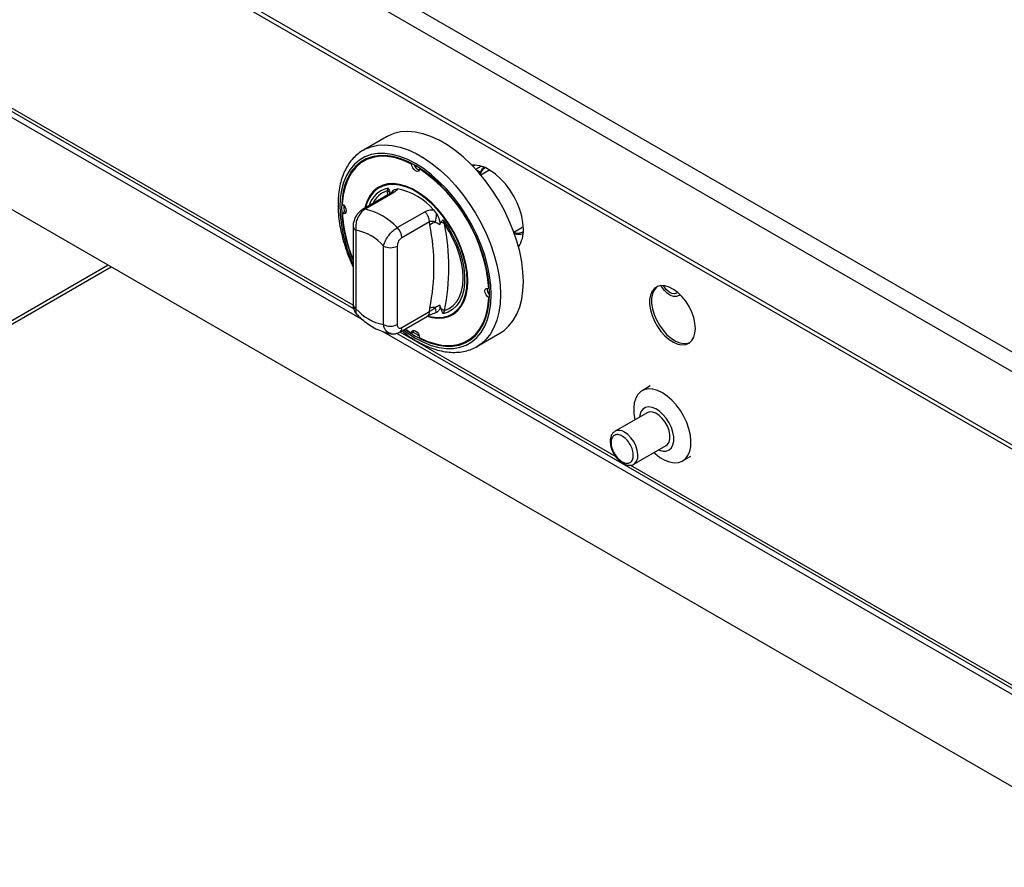
# Model space of a CAD drawing. Units: millimetres. Extents: x 5 to 415, y 5 to 292.
# Drawn here: x 316 to 341, y 195 to 217 of the extents above; entities that cross this region are included whole.
import ezdxf

# ---------------------------------------------------------------- set-up
doc = ezdxf.new("R2010")
doc.units = ezdxf.units.MM

msp = doc.modelspace()

# ---------------------------------------------------------------- linework, layer by layer
at = {"color": 7, "linetype": 'Continuous', "lineweight": 25}
for p, q in [((356.4253, 199.8453), (285.7147, 240.6657)), ((356.2073, 199.4677), (285.4966, 240.2881)), ((356.2073, 197.5822), (285.4966, 238.4026)), ((285.5605, 238.2615), (356.2712, 197.441)), ((290.4523, 226.7569), (360.2791, 186.4468)), ((307.9231, 219.1959), (324.4975, 209.6277)), ((325.3393, 214.0442), (324.7501, 213.704)), ((324.8162, 213.4535), (324.7572, 213.4195)), ((325.9874, 213.3437), (326.0029, 213.3527)), ((327.6192, 213.3185), (327.5641, 213.2867)), ((326.1935, 213.2247), (326.2075, 213.2327)), ((327.9764, 213.1778), (327.7691, 213.0581)), ((327.9764, 213.1778), (327.9955, 213.1879)), ((325.4372, 212.5845), (324.728, 212.1751)), ((325.5032, 212.5945), (324.7941, 212.1851)), ((325.3607, 212.6533), (325.3833, 212.7259)), ((325.551, 212.6903), (325.6264, 212.7026)), ((324.2493, 212.2803), (324.249, 212.2411)), ((324.2077, 212.0779), (324.2666, 212.1119)), ((324.249, 212.2411), (324.2526, 212.1039)), ((324.301, 212.1), (324.2666, 212.1119)), ((325.6191, 211.7089), (326.3282, 212.1182)), ((326.5546, 212.1667), (326.6299, 212.0675)), ((326.446, 211.8577), (325.7369, 211.4484)), ((326.4576, 211.7793), (326.446, 211.8577)), ((326.7406, 211.8471), (326.7068, 211.7821)), ((326.7976, 211.9095), (326.8338, 211.8029)), ((324.4852, 211.7451), (324.4852, 209.7265)), ((324.5584, 211.643), (324.5584, 209.6245)), ((328.6169, 211.5895), (328.8243, 211.7091)), ((328.8583, 211.7322), (328.8243, 211.7091)), ((325.2655, 209.2163), (325.2655, 211.2348)), ((325.6191, 211.2348), (325.6191, 209.2163)), ((318.1914, 210.7435), (302.2642, 201.549)), ((327.9733, 210.1421), (327.9872, 210.1502)), ((327.9733, 209.9041), (327.9888, 209.913)), ((332.8307, 209.951), (332.8879, 209.9841)), ((325.7369, 209.1388), (326.446, 209.5482)), ((326.446, 209.5482), (326.4576, 209.64)), ((326.6299, 209.5297), (326.6124, 209.5268)), ((326.7068, 209.7263), (326.7406, 209.6223)), ((326.8338, 209.5745), (326.7976, 209.4941)), ((325.6851, 209.0244), (326.3942, 209.4337)), ((325.6007, 208.9908), (342.1751, 199.4226)), ((325.8268, 209.1062), (325.9874, 208.9953)), ((325.9874, 208.9953), (326.0463, 209.0293)), ((326.0463, 209.0293), (326.0532, 209.0651)), ((327.6665, 208.6521), (328.2558, 208.9922)), ((327.4237, 208.8005), (327.4826, 208.8346)), ((327.701, 208.6729), (327.6665, 208.6521)), ((332.1222, 207.6371), (331.9101, 207.5146)), ((332.0398, 206.9497), (331.2148, 206.4734)), ((331.7023, 205.629), (332.5273, 206.1053)), ((332.9516, 205.7104), (333.1638, 205.8328)), ((331.7023, 205.629), (331.708, 205.6325))]:
    msp.add_line(p, q, dxfattribs=at)
at = {"color": 8, "linetype": 'Continuous', "lineweight": 25}
for p, q in [((307.5753, 219.24), (324.7486, 209.3261)), ((313.9344, 215.8074), (324.4805, 209.7193)), ((327.6361, 213.2099), (327.7734, 213.2892)), ((327.6467, 213.1983), (327.7611, 213.1323)), ((325.3817, 212.5525), (325.3607, 212.6533)), ((302.2642, 201.4588), (318.2695, 210.6984)), ((325.2529, 209.0349), (342.4263, 199.121)), ((325.6828, 209.0252), (331.233, 205.8211)), ((331.6121, 205.6023), (342.1582, 199.5142))]:
    msp.add_line(p, q, dxfattribs=at)
at = {"color": 7, "linetype": 'Continuous', "lineweight": 25, "flags": 128}
for points in [[(328.2558, 208.9922), (328.3624, 209.0635), (328.4903, 209.1805), (328.6008, 209.3214), (328.6928, 209.4849), (328.7654, 209.6693), (328.8177, 209.8726), (328.8494, 210.0928), (328.86, 210.3276), (328.8494, 210.5747), (328.8177, 210.8314), (328.7654, 211.0952), (328.6928, 211.3633), (328.6008, 211.633), (328.4903, 211.9015), (328.3624, 212.1661), (328.2185, 212.4241), (328.06, 212.6727), (327.8885, 212.9095), (327.7058, 213.1321), (327.5138, 213.338), (327.3145, 213.5253), (327.1099, 213.692), (326.902, 213.8364), (326.6931, 213.957), (326.4853, 214.0526), (326.2806, 214.1222), (326.0813, 214.165), (325.8893, 214.1807), (325.7066, 214.1691), (325.5352, 214.1303), (325.3766, 214.0646), (325.3393, 214.0442)], [(325.8138, 209.0986), (325.8918, 209.0422), (326.0905, 208.9155), (326.2891, 208.8129), (326.4856, 208.7354), (326.6777, 208.6839), (326.8634, 208.6591), (327.0406, 208.661), (327.2075, 208.6898), (327.362, 208.7451), (327.5027, 208.8264), (327.6279, 208.9326), (327.7362, 209.0627), (327.8265, 209.2152), (327.8978, 209.3885), (327.9493, 209.5807), (327.9804, 209.7896), (327.9908, 210.013), (327.9804, 210.2483), (327.9493, 210.4932), (327.8978, 210.7448), (327.8265, 211.0004), (327.7362, 211.2572), (327.6279, 211.5123), (327.5027, 211.7631), (327.362, 212.0067), (327.2075, 212.2405), (327.0406, 212.4619), (326.8634, 212.6685), (326.6777, 212.858), (326.4856, 213.0284), (326.2891, 213.1778), (326.0905, 213.3045), (325.8918, 213.4071), (325.6953, 213.4846), (325.5032, 213.5361), (325.3175, 213.5609), (325.1403, 213.559), (324.9735, 213.5302), (324.8189, 213.4749), (324.6782, 213.3936), (324.553, 213.2874), (324.4447, 213.1573), (324.3544, 213.0048), (324.2831, 212.8315), (324.2316, 212.6393), (324.2005, 212.4304), (324.1901, 212.2071), (324.1901, 212.2071)], [(325.9874, 213.3437), (325.7768, 213.4382), (325.5702, 213.5033), (325.3702, 213.5381), (325.1792, 213.5424), (324.9998, 213.5159), (324.8341, 213.459), (324.6843, 213.3725), (324.5523, 213.2574), (324.4396, 213.1152), (324.3478, 212.9477), (324.278, 212.7571), (324.2311, 212.5456), (324.2077, 212.316)], [(325.0395, 213.545), (324.8931, 213.493), (324.8162, 213.4535)], [(326.1935, 213.2247), (326.1849, 213.1851), (326.1624, 213.1606), (326.1293, 213.1547), (326.0905, 213.1684), (326.0516, 213.1995), (326.0185, 213.2436), (325.996, 213.2941), (325.9874, 213.3437)], [(328.86, 211.6684), (328.8496, 211.8302), (328.8188, 212.0002), (328.7682, 212.1743), (328.699, 212.3486), (328.6129, 212.5188), (328.5119, 212.6811), (328.3983, 212.8316), (328.2748, 212.9668), (328.1444, 213.0836), (328.0099, 213.1791), (327.8747, 213.2512), (327.7419, 213.2981), (327.6145, 213.3188), (327.5339, 213.3177)], [(327.7611, 213.1323), (327.814, 213.231), (327.8414, 213.2652)], [(326.3865, 209.4293), (326.5047, 209.3986), (326.6612, 209.3798), (326.8088, 209.3883), (326.945, 209.4239), (327.0677, 209.4862), (327.175, 209.574), (327.2652, 209.6861), (327.3369, 209.8206), (327.3889, 209.9755), (327.4204, 210.1482), (327.431, 210.3361), (327.4204, 210.5362), (327.3889, 210.7454), (327.3369, 210.9603), (327.2652, 211.1776), (327.175, 211.3938), (327.0677, 211.6056), (326.945, 211.8095), (326.8088, 212.0024), (326.6612, 212.1812), (326.5047, 212.3431), (326.3416, 212.4856), (326.1746, 212.6064), (326.0063, 212.7036), (325.8393, 212.7756), (325.6762, 212.8214), (325.5197, 212.8402), (325.3721, 212.8317), (325.236, 212.7961), (325.1132, 212.7338), (325.0059, 212.646), (324.9157, 212.5339), (324.844, 212.3994), (324.792, 212.2446), (324.783, 212.2069)], [(327.4163, 210.3446), (327.4058, 210.5425), (327.3746, 210.7494), (327.3232, 210.962), (327.2523, 211.1769), (327.1631, 211.3907), (327.0569, 211.6001), (326.9356, 211.8018), (326.8009, 211.9926), (326.655, 212.1694), (326.5002, 212.3296), (326.3389, 212.4705), (326.1737, 212.5899), (326.0072, 212.6861), (325.842, 212.7573), (325.6808, 212.8026), (325.5259, 212.8212), (325.38, 212.8128), (325.2453, 212.7775), (325.124, 212.716), (325.0178, 212.6291), (324.9286, 212.5183), (324.8577, 212.3852), (324.8063, 212.2321), (324.8029, 212.2183)], [(324.2077, 212.316), (324.2462, 212.2837), (324.2787, 212.2389), (324.3004, 212.1882), (324.308, 212.139), (324.3004, 212.0986), (324.2787, 212.0728), (324.2462, 212.0656), (324.2077, 212.0779)], [(326.7976, 211.9095), (326.9273, 211.7184), (327.0429, 211.5169), (327.1424, 211.3086), (327.2241, 211.097), (327.2866, 210.8855), (327.3289, 210.6779), (327.3502, 210.4776), (327.3502, 210.2879), (327.3289, 210.1122), (327.2866, 209.9534), (327.2241, 209.8141), (327.1424, 209.6968), (327.0429, 209.6033), (326.9273, 209.5354), (326.7976, 209.4941)], [(326.8338, 209.5745), (326.9538, 209.6262), (327.059, 209.7034), (327.1476, 209.805), (327.2182, 209.929), (327.2696, 210.0734), (327.3007, 210.2357), (327.3111, 210.4132), (327.3007, 210.6027), (327.2696, 210.8009), (327.2182, 211.0046), (327.1476, 211.2101), (327.059, 211.414), (326.9538, 211.6128), (326.8338, 211.8029)], [(326.4005, 209.4424), (326.5002, 209.4174), (326.655, 209.3988), (326.8009, 209.4072), (326.9356, 209.4425), (327.0569, 209.504), (327.1631, 209.5909), (327.2523, 209.7017), (327.3232, 209.8348), (327.3746, 209.9879), (327.4058, 210.1588), (327.4163, 210.3446)], [(327.9733, 209.9041), (327.9347, 209.9363), (327.9022, 209.9811), (327.8805, 210.0318), (327.873, 210.081), (327.8805, 210.1214), (327.9022, 210.1472), (327.9347, 210.1544), (327.9733, 210.1421)], [(333.2794, 209.1172), (333.2687, 209.2521), (333.2372, 209.3944), (333.1858, 209.5391), (333.1166, 209.6807), (333.0319, 209.8143), (332.9349, 209.935), (332.829, 210.0384), (332.7182, 210.1208), (332.6063, 210.1793), (332.4974, 210.2116), (332.3955, 210.2167), (332.3042, 210.1944), (332.2269, 210.1454), (332.1664, 210.0715), (332.1247, 209.9754), (332.1035, 209.8607), (332.1035, 209.7313), (332.1247, 209.592), (332.1664, 209.4479), (332.2269, 209.3041), (332.3042, 209.1659), (332.3955, 209.0381), (332.4974, 208.9256), (332.6063, 208.8322), (332.7182, 208.7615), (332.829, 208.7159), (332.9349, 208.6971), (333.0319, 208.7057), (333.1166, 208.7416), (333.1858, 208.8033), (333.2372, 208.8886), (333.2687, 208.9945), (333.2794, 209.1172)], [(332.3008, 210.1929), (332.28, 210.176), (332.2194, 210.1021), (332.1778, 210.0061), (332.1566, 209.8913), (332.1566, 209.7619), (332.1778, 209.6226), (332.2194, 209.4785), (332.28, 209.3347), (332.3573, 209.1965), (332.4485, 209.0688), (332.5504, 208.9562), (332.6593, 208.8628), (332.7712, 208.7921), (332.8821, 208.7465), (332.9879, 208.7277), (333.085, 208.7364), (333.1324, 208.7524)], [(332.8774, 209.9944), (332.8509, 209.9652), (332.7923, 209.9359), (332.721, 209.9344), (332.6425, 209.9609), (332.5624, 210.0134), (332.4868, 210.0881), (332.4213, 210.1793), (332.4, 210.2171)], [(332.8183, 210.0475), (332.7951, 210.027), (332.7402, 210.0081), (332.6748, 210.0163), (332.6047, 210.0506), (332.5362, 210.1082), (332.4754, 210.1839), (332.4549, 210.217)], [(326.1935, 208.8763), (326.4041, 208.7818), (326.6107, 208.7167), (326.8107, 208.6819), (327.0017, 208.6777), (327.1811, 208.7041), (327.3468, 208.761), (327.4966, 208.8475), (327.6286, 208.9626), (327.7413, 209.1048), (327.8331, 209.2723), (327.9029, 209.463), (327.9498, 209.6744), (327.9733, 209.9041)], [(325.9874, 208.9953), (325.996, 209.0349), (326.0185, 209.0594), (326.0516, 209.0653), (326.0905, 209.0516), (326.1293, 209.0205), (326.1624, 208.9764), (326.1849, 208.9259), (326.1935, 208.8763)], [(326.0324, 209.0213), (326.1494, 208.9496), (326.1835, 208.9302)], [(327.4826, 208.8346), (327.5555, 208.8815), (327.6736, 208.9822)], [(332.4308, 207.4631), (332.3064, 207.5227), (332.1855, 207.5561), (332.0716, 207.5624), (331.9681, 207.5414), (331.8779, 207.4937), (331.8036, 207.4206), (331.7474, 207.3242), (331.7108, 207.2074), (331.6949, 207.0734), (331.7002, 206.9262), (331.7266, 206.77), (331.7268, 206.769)], [(332.2143, 205.9246), (332.2452, 205.8965), (332.3684, 205.8011), (332.4933, 205.729), (332.6164, 205.6823), (332.7342, 205.6623), (332.8433, 205.6697), (332.9405, 205.7042), (333.023, 205.7649), (333.0885, 205.8499), (333.1351, 205.9569), (333.1615, 206.0827), (333.1668, 206.2238), (333.1509, 206.376), (333.1143, 206.5351), (333.0581, 206.6964), (332.9838, 206.8553), (332.8936, 207.0072), (332.7901, 207.1477), (332.6762, 207.2728), (332.5553, 207.379), (332.4308, 207.4631), (332.4308, 207.4631)], [(332.3317, 205.9924), (332.355, 205.9826), (332.4471, 205.9589), (332.5315, 205.9619), (332.6044, 205.9913), (332.6622, 206.0458), (332.7023, 206.1227), (332.7229, 206.2187), (332.7229, 206.329), (332.7023, 206.4487), (332.6622, 206.572), (332.6044, 206.6932), (332.5315, 206.8067), (332.4471, 206.9071), (332.355, 206.9898), (332.2596, 207.0509), (332.1653, 207.0875), (332.0765, 207.0979), (331.9974, 207.0816), (331.9317, 207.0394), (331.8824, 206.9733), (331.8519, 206.8863), (331.8442, 206.8368)], [(332.5273, 206.1053), (332.5624, 206.1325), (332.604, 206.1959), (332.6255, 206.2802), (332.6255, 206.3799), (332.604, 206.489), (332.5624, 206.6005), (332.5033, 206.7073), (332.4303, 206.8029), (332.3481, 206.8812), (332.2619, 206.9372), (332.177, 206.9675), (332.0988, 206.9702), (332.0398, 206.9497)]]:
    msp.add_lwpolyline(points, dxfattribs=at)
at = {"color": 8, "linetype": 'Continuous', "lineweight": 25, "flags": 128}
for points in [[(324.7547, 213.7067), (324.7874, 213.7245), (324.9459, 213.7901), (325.1174, 213.8289), (325.3, 213.8406), (325.492, 213.8249), (325.6914, 213.782), (325.896, 213.7124), (326.1038, 213.6169), (326.3128, 213.4963), (326.5206, 213.3519), (326.7253, 213.1852), (326.9246, 212.9979), (327.1166, 212.7919), (327.2992, 212.5694), (327.4707, 212.3326), (327.6292, 212.0839), (327.7732, 211.826), (327.901, 211.5614), (328.0116, 211.2928), (328.1036, 211.0231), (328.1761, 210.755), (328.2285, 210.4912), (328.2601, 210.2345), (328.2707, 209.9874), (328.2601, 209.7526), (328.2285, 209.5324), (328.1761, 209.3291), (328.1036, 209.1447), (328.0116, 208.9813), (327.901, 208.8403), (327.7732, 208.7234), (327.701, 208.6729)], [(325.7751, 209.0763), (325.8872, 208.9942), (326.0905, 208.8645), (326.2937, 208.7595), (326.4947, 208.6802), (326.6914, 208.6275), (326.8814, 208.6021), (327.0627, 208.6041), (327.2334, 208.6335), (327.3916, 208.6901), (327.5355, 208.7733), (327.6636, 208.882), (327.7745, 209.0151), (327.8669, 209.1712), (327.9398, 209.3485), (327.9925, 209.5451), (328.0243, 209.7589), (328.035, 209.9874), (328.0243, 210.2283), (327.9925, 210.4788), (327.9398, 210.7363), (327.8669, 210.9978), (327.7745, 211.2606), (327.6636, 211.5217), (327.5355, 211.7783), (327.3916, 212.0276), (327.2334, 212.2668), (327.0627, 212.4934), (326.8814, 212.7048), (326.6914, 212.8987), (326.4947, 213.073), (326.2937, 213.2258), (326.0905, 213.3555), (325.8872, 213.4605), (325.6862, 213.5398), (325.4896, 213.5925), (325.2995, 213.6179), (325.1182, 213.6159), (324.9475, 213.5865), (324.7893, 213.5299), (324.6454, 213.4468), (324.5173, 213.338), (324.4064, 213.2049), (324.314, 213.0488), (324.2411, 212.8715), (324.1884, 212.6749), (324.1566, 212.4611), (324.1459, 212.2326), (324.1459, 212.2326)], [(331.708, 205.6325), (331.7242, 205.6442), (331.7705, 205.7017), (331.7972, 205.7812), (331.8026, 205.8776), (331.7864, 205.985), (331.7496, 206.0965), (331.6945, 206.2052), (331.6246, 206.3042), (331.5443, 206.3873), (331.4586, 206.4493)]]:
    msp.add_lwpolyline(points, dxfattribs=at)
at = {"color": 7, "linetype": 'Continuous', "lineweight": 25}
for centre, radius, start, end in [((325.2748, 212.666), 0.9323, 122.3051, 139.4712), ((326.2432, 213.3739), 0.1935, 195.02218, 252.98663), ((323.833, 209.8068), 4.1538, 4.63053, 55.36947), ((325.3012, 212.4833), 0.1802, 39.43315, 70.7204), ((325.3259, 211.1102), 1.6204, 40.69148, 79.3139), ((327.7852, 212.2911), 3.596, 181.33916, 203.41145), ((327.8763, 212.3138), 3.6763, 183.67978, 202.71288), ((324.429, 210.6), 1.6266, 42.97692, 77.02846), ((326.0555, 211.8379), 0.3911, 2.90063, 45.78476), ((325.8772, 212.0731), 0.7528, 342.38194, 359.57113), ((326.6647, 211.5247), 0.3281, 102.32977, 129.12638), ((321.0178, 210.7096), 5.544, 348.87591, 11.12409), ((326.6978, 211.6364), 0.215, 50.74894, 78.52967), ((321.1673, 210.6887), 5.775, 348.87593, 11.12407), ((324.3294, 210.4298), 1.2346, 40.69416, 79.31121), ((325.3463, 211.4286), 0.3911, 2.90063, 45.78476), ((328.7437, 211.9937), 0.4535, 255.41066, 284.08264), ((328.1179, 211.6312), 0.743, 326.12294, 2.87252), ((325.4423, 211.576), 0.3843, 242.60939, 297.39045), ((328.1274, 210.1105), 0.1935, 167.00975, 224.97295), ((325.4945, 210.4295), 1.2346, 220.69416, 259.31121), ((326.5597, 209.2725), 0.3814, 84.74652, 105.52154), ((324.5729, 209.0042), 2.123, 14.32969, 17.77428), ((326.6281, 209.2879), 0.3528, 54.33467, 71.41878), ((325.4423, 209.5575), 0.3843, 242.60939, 297.39045), ((327.03, 209.6256), 0.9323, 280.52359, 297.68931)]:
    msp.add_arc(centre, radius, start, end, dxfattribs=at)
at = {"color": 8, "linetype": 'Continuous', "lineweight": 25}
for centre, radius, start, end in [((325.5273, 212.083), 0.6588, 102.62377, 163.30476), ((325.5482, 212.066), 0.6166, 107.70973, 155.07427), ((325.4838, 212.499), 0.0974, 78.51289, 118.64204), ((325.6757, 212.5187), 0.2122, 126.0023, 152.73633), ((327.8599, 212.3229), 3.7151, 181.39278, 204.71682), ((324.7747, 212.0897), 0.0974, 78.51247, 118.63983), ((324.6079, 211.7558), 0.1232, 184.85989, 246.30522), ((324.6103, 209.739), 0.1257, 185.69589, 245.62539), ((326.3237, 209.5346), 0.1231, 304.97859, 6.33338), ((325.6144, 209.1253), 0.1233, 305.198, 6.31352), ((331.3175, 206.2638), 0.233, 52.74439, 117.31356)]:
    msp.add_arc(centre, radius, start, end, dxfattribs=at)
at = {"color": 7, "linetype": 'Continuous', "lineweight": 25}
for points, knots in [([(324.7567, 213.7047), (324.7427, 213.6976), (324.6784, 213.6651), (324.5771, 213.5843), (324.4554, 213.4633), (324.3508, 213.3205), (324.2629, 213.1591), (324.1926, 212.9794), (324.1407, 212.783), (324.1083, 212.575), (324.098, 212.4112), (324.0967, 212.2787), (324.0997, 212.1401), (324.1166, 211.9368), (324.1556, 211.6891), (324.213, 211.4372), (324.2887, 211.1832), (324.3782, 210.9345), (324.4503, 210.7728), (324.4852, 210.6947)], [0, 0, 0, 0, 0.0179547, 0.08246, 0.1469683, 0.2118796, 0.2774994, 0.3439328, 0.4110978, 0.4787996, 0.5435517, 0.5601929, 0.5963088, 0.6644956, 0.732627, 0.8006857, 0.8686671, 0.9365803, 1, 1, 1, 1]), ([(327.7525, 213.0692), (327.7504, 213.0748), (327.7461, 213.0861), (327.7453, 213.1018), (327.7475, 213.1137), (327.7508, 213.1218), (327.7553, 213.1282), (327.7592, 213.1309), (327.7611, 213.1323)], [0, 0, 0, 0, 0.2460282, 0.4957083, 0.6342516, 0.7633097, 0.8845834, 1, 1, 1, 1]), ([(325.3833, 212.7259), (325.3835, 212.7255), (325.3884, 212.7149), (325.4079, 212.6723), (325.4264, 212.6298), (325.4404, 212.5977)], [0, 0, 0, 0, 0.0089099, 0.2494017, 1, 1, 1, 1]), ([(325.4906, 212.6224), (325.4911, 212.623), (325.4924, 212.6247), (325.4776, 212.6105), (325.455, 212.5945), (325.4381, 212.5851), (325.4369, 212.5845)], [0, 0, 0, 0, 0.2177173, 0.5900166, 0.970501, 1, 1, 1, 1]), ([(325.49, 212.6223), (325.4994, 212.6403), (325.5149, 212.6699), (325.5409, 212.6846), (325.551, 212.6903)], [0, 0, 0, 0, 0.6106008, 1, 1, 1, 1]), ([(325.6264, 212.7026), (325.6182, 212.6904), (325.595, 212.656), (325.5393, 212.6187), (325.5032, 212.5945)], [0, 0, 0, 0, 0.3516693, 1, 1, 1, 1]), ([(324.728, 212.175), (324.7036, 212.1588), (324.6527, 212.125), (324.5885, 212.0526), (324.5345, 211.9654), (324.4988, 211.8657), (324.4823, 211.7903), (324.4861, 211.75), (324.4865, 211.7453)], [0, 0, 0, 0, 0.1733906, 0.3604347, 0.5550729, 0.7566056, 0.9716918, 1, 1, 1, 1]), ([(324.7941, 212.1851), (324.763, 212.1631), (324.7011, 212.1194), (324.6247, 212.0128), (324.5712, 211.8884), (324.5463, 211.7587), (324.5546, 211.6797), (324.5584, 211.643)], [0, 0, 0, 0, 0.2036778, 0.4052762, 0.6081532, 0.8182691, 1, 1, 1, 1]), ([(326.3282, 212.1182), (326.373, 212.1374), (326.4421, 212.1669), (326.5253, 212.1668), (326.5546, 212.1667)], [0, 0, 0, 0, 0.6483311, 1, 1, 1, 1]), ([(326.6299, 212.0675), (326.65, 212.0299), (326.6867, 211.9613), (326.7107, 211.8701), (326.7147, 211.8119), (326.7088, 211.7896), (326.7068, 211.7821)], [0, 0, 0, 0, 0.3853313, 0.7045223, 0.8999748, 1, 1, 1, 1]), ([(326.5946, 211.8453), (326.5898, 211.8477), (326.5647, 211.8602), (326.5182, 211.8737), (326.4716, 211.8688), (326.4505, 211.8597), (326.446, 211.8577)], [0, 0, 0, 0, 0.1021209, 0.5294983, 0.9011593, 1, 1, 1, 1]), ([(326.7068, 211.7821), (326.703, 211.7851), (326.6683, 211.8121), (326.6293, 211.8297), (326.5946, 211.8453)], [0, 0, 0, 0, 0.111047, 1, 1, 1, 1]), ([(326.7406, 211.8471), (326.7545, 211.8631), (326.773, 211.8843), (326.7925, 211.9043), (326.7974, 211.9093), (326.7976, 211.9095)], [0, 0, 0, 0, 0.7505983, 0.9910888, 1, 1, 1, 1]), ([(325.2655, 211.2348), (325.2768, 211.2724), (325.2996, 211.3484), (325.3749, 211.477), (325.4691, 211.5928), (325.5548, 211.6689), (325.6037, 211.6993), (325.6191, 211.7089)], [0, 0, 0, 0, 0.2280474, 0.4605178, 0.6867195, 0.9013041, 1, 1, 1, 1]), ([(325.7369, 211.4484), (325.7308, 211.4445), (325.7114, 211.4321), (325.6789, 211.3994), (325.646, 211.348), (325.6233, 211.2893), (325.6205, 211.253), (325.6191, 211.2348)], [0, 0, 0, 0, 0.0959769, 0.3056422, 0.5299399, 0.7651642, 1, 1, 1, 1]), ([(324.4858, 209.7266), (324.4856, 209.7236), (324.4834, 209.6896), (324.4942, 209.6269), (324.5269, 209.546), (324.5587, 209.4941), (324.5825, 209.4758), (324.5837, 209.4749)], [0, 0, 0, 0, 0.0330958, 0.3658732, 0.6792665, 0.9832474, 1, 1, 1, 1]), ([(326.3949, 209.4338), (326.3985, 209.436), (326.4173, 209.4471), (326.4669, 209.4705), (326.5384, 209.4985), (326.5899, 209.5151), (326.6137, 209.5227)], [0, 0, 0, 0, 0.0731471, 0.3834896, 0.7149648, 1, 1, 1, 1]), ([(326.446, 209.5482), (326.4648, 209.5604), (326.5024, 209.5849), (326.5556, 209.6207), (326.5845, 209.6441), (326.5946, 209.6523)], [0, 0, 0, 0, 0.3945895, 0.7873386, 1, 1, 1, 1]), ([(326.5946, 209.6523), (326.6293, 209.6744), (326.6683, 209.6991), (326.703, 209.7236), (326.7068, 209.7263)], [0, 0, 0, 0, 0.8889583, 1, 1, 1, 1]), ([(326.7068, 209.7263), (326.7097, 209.7088), (326.7166, 209.666), (326.701, 209.602), (326.6704, 209.554), (326.6398, 209.5356), (326.6299, 209.5297)], [0, 0, 0, 0, 0.1795938, 0.4386076, 0.8174204, 1, 1, 1, 1]), ([(326.7976, 209.4941), (326.7974, 209.4945), (326.7925, 209.5051), (326.773, 209.5477), (326.7545, 209.5902), (326.7406, 209.6223)], [0, 0, 0, 0, 0.0089112, 0.2494017, 1, 1, 1, 1]), ([(324.5828, 209.4759), (324.5974, 209.4611), (324.6609, 209.3966), (324.7807, 209.2943), (324.9443, 209.1782), (325.1156, 209.084), (325.2859, 209.018), (325.4017, 208.9876), (325.4577, 208.9801), (325.46, 208.9798)], [0, 0, 0, 0, 0.0560306, 0.2448839, 0.4356353, 0.628232, 0.8214307, 0.9927536, 1, 1, 1, 1]), ([(325.4589, 208.9811), (325.4622, 208.9802), (325.4919, 208.9713), (325.5518, 208.9767), (325.6254, 208.9924), (325.6669, 209.0161), (325.6845, 209.0261)], [0, 0, 0, 0, 0.0429088, 0.3944832, 0.744174, 1, 1, 1, 1]), ([(325.6191, 209.2163), (325.62, 209.203), (325.6219, 209.1746), (325.6384, 209.1428), (325.665, 209.1244), (325.6989, 209.1213), (325.7242, 209.133), (325.7369, 209.1388)], [0, 0, 0, 0, 0.1873909, 0.4010535, 0.6036335, 0.8017387, 1, 1, 1, 1]), ([(325.7392, 209.0556), (325.7607, 209.0377), (325.8469, 208.9661), (326.0023, 208.8605), (326.2035, 208.7406), (326.4059, 208.6443), (326.6075, 208.571), (326.8063, 208.5223), (327.0003, 208.4988), (327.1872, 208.5011), (327.365, 208.5283), (327.53, 208.5823), (327.6433, 208.6328), (327.6967, 208.6715), (327.704, 208.6768)], [0, 0, 0, 0, 0.0320215, 0.1284891, 0.2251216, 0.3218874, 0.4186763, 0.5152735, 0.6113831, 0.7066454, 0.8007469, 0.8935785, 0.9853451, 1, 1, 1, 1]), ([(331.2106, 206.4681), (331.2021, 206.4635), (331.1726, 206.4474), (331.1353, 206.4009), (331.1036, 206.3342), (331.0892, 206.2597), (331.0887, 206.1821), (331.0992, 206.1096), (331.1173, 206.042), (331.1429, 205.9709), (331.1688, 205.9221), (331.1843, 205.8929)], [0, 0, 0, 0, 0.0532353, 0.1828313, 0.3147302, 0.4444179, 0.5632305, 0.6833059, 0.7730379, 0.8645793, 1, 1, 1, 1]), ([(331.3996, 206.3472), (331.3622, 206.3639), (331.2874, 206.3971), (331.1923, 206.3757), (331.1287, 206.3033), (331.1064, 206.1865), (331.1287, 206.0439), (331.1923, 205.8981), (331.2874, 205.7669), (331.3622, 205.7138), (331.3996, 205.6872)], [0, 0, 0, 0, 0.125, 0.2500004, 0.3749999, 0.4999998, 0.6249996, 0.75, 0.8750001, 1, 1, 1, 1]), ([(331.3996, 205.6872), (331.4371, 205.6706), (331.5119, 205.6373), (331.607, 205.6587), (331.6706, 205.7311), (331.6929, 205.8479), (331.6706, 205.9906), (331.607, 206.1363), (331.5119, 206.2676), (331.4371, 206.3207), (331.3996, 206.3472)], [0, 0, 0, 0, 0.1250001, 0.2499995, 0.375, 0.5000002, 0.6250004, 0.7500001, 0.8749998, 1, 1, 1, 1]), ([(331.1843, 205.8929), (331.2046, 205.8608), (331.233, 205.8157), (331.2827, 205.7575), (331.3272, 205.7129), (331.3829, 205.6687), (331.4431, 205.6329), (331.5069, 205.6081), (331.5727, 205.5965), (331.6379, 205.6016), (331.6841, 205.6169), (331.7058, 205.6316), (331.7095, 205.6342)], [0, 0, 0, 0, 0.1513107, 0.2125798, 0.3129751, 0.4151215, 0.5230719, 0.6341832, 0.7470845, 0.8607654, 0.9760267, 1, 1, 1, 1])]:
    msp.add_open_spline(points, degree=3, knots=knots, dxfattribs=at)
at = {"color": 8, "linetype": 'Continuous', "lineweight": 25}
for points, knots in [([(327.7525, 213.0692), (327.7767, 213.1323), (327.805, 213.2057), (327.8634, 213.2362), (327.8716, 213.2406)], [0, 0, 0, 0, 0.8580961, 1, 1, 1, 1]), ([(328.8551, 211.6041), (328.8371, 211.592), (328.7734, 211.5489), (328.6837, 211.5625), (328.6193, 211.5722)], [0, 0, 0, 0, 0.2815293, 1, 1, 1, 1]), ([(324.5584, 209.6245), (324.5536, 209.5903), (324.5448, 209.527), (324.5724, 209.4934), (324.5851, 209.478)], [0, 0, 0, 0, 0.5407765, 1, 1, 1, 1]), ([(325.46, 208.9841), (325.4507, 208.9843), (325.4107, 208.9854), (325.351, 209.0296), (325.292, 209.1086), (325.2739, 209.1822), (325.2655, 209.2163)], [0, 0, 0, 0, 0.0932569, 0.4025724, 0.7229248, 1, 1, 1, 1])]:
    msp.add_open_spline(points, degree=3, knots=knots, dxfattribs=at)

doc.saveas('drawing.dxf')
